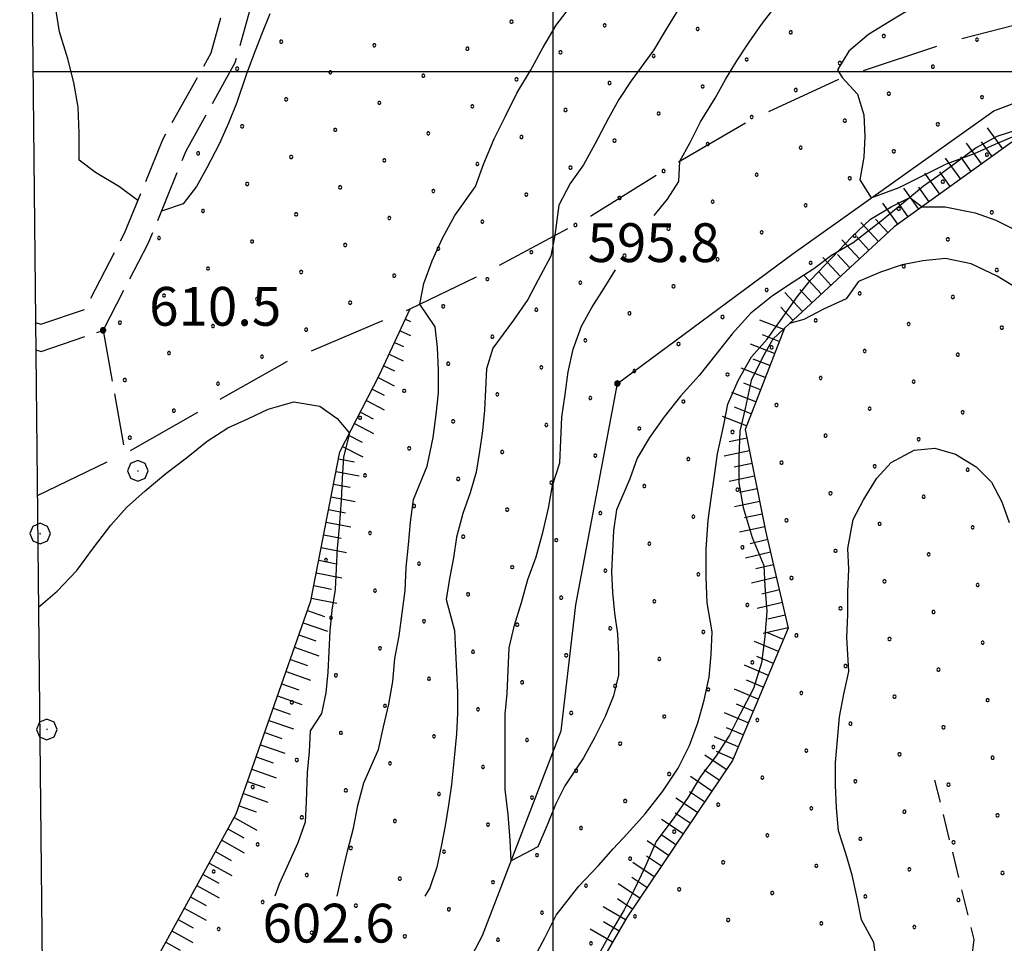
# Model space of a CAD drawing. Extents: x 2597731 to 2602555, y 4455316 to 4458774.
# Drawn here: x 2597897 to 2598087, y 4456331 to 4456510 of the extents above; entities that cross this region are included whole.
import ezdxf

# ---------------------------------------------------------------- set-up
doc = ezdxf.new("R2010")
doc.units = 0
doc.header["$LTSCALE"] = 5
doc.header["$MEASUREMENT"] = 0
for name, pattern in [('102', [2.5, 2, -0.5]), ('103', [4, 3, -1]), ('107', [1.5, 1, -0.5]), ('702', [2.5, 2, -0.5]), ('LSCA1', [1, -0.5, -0.5])]:
    doc.linetypes.add(name, pattern=pattern)
for name, color, linetype in [('10200000', 2, '102'), ('10300000', 4, '103'), ('10700000', 1, '107'), ('30300000', 1, 'Continuous'), ('60100000', 1, 'LSCA1'), ('70200000', 1, '702'), ('70400000', 1, 'Continuous'), ('80100000', 13, 'Continuous'), ('80200000', 1, 'Continuous'), ('80400000', 1, 'Continuous'), ('A0140000', 2, 'Continuous'), ('C7140000', 1, 'Continuous'), ('CORNICE', 1, 'Continuous'), ('ELEMENTI', 7, 'Continuous')]:
    doc.layers.add(name, color=color, linetype=linetype)
doc.styles.get("Standard").update_dxf_attribs({"font": 'romans.shx'})

# ---------------------------------------------------------------- blocks, each defined once
blk = doc.blocks.new('BA1CORT')
at = {"linetype": 'Continuous'}
blk.add_line((0, 0), (0.7, 0), dxfattribs=at)
blk = doc.blocks.new('BA1LUNG')
at = {"linetype": 'Continuous'}
blk.add_line((0, 0), (1, 0), dxfattribs=at)
blk = doc.blocks.new('CERCHIO1')
at = {"linetype": 'Continuous'}
for p, q in [((0.003, 0.398), (-0.28, 0.28)), ((0.286, 0.28), (0.003, 0.398)), ((-0.28, 0.28), (-0.397, -0.002)), ((0, 0), (-0.002, -0.003)), ((0.002, 0.002), (0, 0)), ((0.005, 0.003), (0.002, 0.002)), ((0.009, 0.003), (0.005, 0.003)), ((0.011, 0.001), (0.009, 0.003)), ((0.013, -0.001), (0.011, 0.001)), ((0.403, -0.002), (0.286, 0.28)), ((-0.397, -0.002), (-0.28, -0.285)), ((-0.28, -0.285), (0.003, -0.402)), ((-0.002, -0.003), (-0.002, -0.006)), ((-0.002, -0.006), (0, -0.009)), ((0, -0.009), (0.002, -0.011)), ((0.002, -0.011), (0.005, -0.013)), ((0.003, -0.402), (0.286, -0.285)), ((0.005, -0.013), (0.009, -0.012)), ((0.009, -0.012), (0.011, -0.011)), ((0.011, -0.011), (0.013, -0.008)), ((0.014, -0.005), (0.013, -0.001)), ((0.013, -0.008), (0.014, -0.005)), ((0.286, -0.285), (0.403, -0.002))]:
    blk.add_line(p, q, dxfattribs=at)
blk = doc.blocks.new('CERCHIO5')
at = {"linetype": 'Continuous'}
for p, q in [((-0.196, 0.064), (-0.206, 0.001)), ((-0.206, 0.001), (-0.196, -0.062)), ((-0.003, -0.202), (-0.206, 0.001)), ((-0.206, 0.001), (-0.003, 0.001)), ((-0.196, -0.062), (0.022, 0.2)), ((-0.168, 0.12), (-0.196, 0.064)), ((0.162, -0.118), (-0.196, 0.064)), ((-0.196, 0.064), (0.19, -0.062)), ((-0.183, 0.032), (-0.184, 0.013)), ((-0.184, 0.013), (-0.184, -0.047)), ((-0.18, 0.058), (-0.183, 0.032)), ((-0.167, 0.093), (-0.182, 0.091)), ((-0.182, 0.091), (-0.092, 0.063)), ((-0.152, 0.092), (-0.18, 0.058)), ((-0.158, 0.051), (-0.172, 0.001)), ((-0.172, 0.001), (-0.165, -0.077)), ((-0.168, -0.118), (0.094, 0.177)), ((-0.123, 0.166), (-0.168, 0.12)), ((0.19, -0.062), (-0.168, 0.12)), ((-0.168, 0.12), (0, 0)), ((0, 0), (-0.168, -0.118)), ((-0.152, 0.092), (-0.167, 0.093)), ((-0.166, 0.023), (-0.083, 0.112)), ((-0.122, -0.02), (-0.166, 0.023)), ((-0.072, 0.156), (-0.158, 0.051)), ((-0.138, 0.053), (-0.158, -0.016)), ((-0.142, 0.108), (-0.152, 0.092)), ((-0.126, 0.022), (-0.152, 0.092)), ((-0.127, 0.089), (-0.145, 0)), ((-0.145, 0), (-0.12, -0.069)), ((-0.092, 0.063), (-0.144, 0.144)), ((-0.144, 0.144), (-0.002, 0.069)), ((-0.105, 0.116), (-0.142, 0.108)), ((-0.076, 0.082), (-0.138, 0.053)), ((-0.072, 0.156), (-0.127, 0.089)), ((-0.127, 0.089), (-0.123, 0.112)), ((-0.11, -0.009), (-0.127, 0.089)), ((-0.091, -0.032), (-0.126, 0.022)), ((-0.066, 0.194), (-0.123, 0.166)), ((0.06, 0.194), (-0.123, -0.164)), ((-0.123, -0.164), (-0.066, 0.194)), ((-0.003, -0.202), (-0.123, 0.166)), ((-0.123, 0.166), (0.162, -0.118)), ((-0.123, 0.112), (-0.114, 0.138)), ((-0.084, 0.048), (-0.122, -0.02)), ((-0.114, 0.138), (-0.098, 0.178)), ((-0.072, 0.156), (-0.105, 0.116)), ((-0.098, 0.178), (-0.082, 0.172)), ((-0.022, 0.154), (-0.084, 0.048)), ((-0.083, 0.112), (0.009, 0.101)), ((-0.082, 0.172), (-0.032, 0.175)), ((-0.05, 0.134), (-0.076, 0.082)), ((0.022, 0.2), (-0.072, 0.156)), ((-0.032, 0.175), (-0.072, 0.156)), ((-0.003, 0.152), (-0.072, 0.156)), ((-0.051, 0.061), (-0.07, -0.008)), ((-0.068, -0.179), (0.035, 0.008)), ((-0.003, 0.204), (-0.066, 0.194)), ((-0.066, 0.194), (0.116, -0.164)), ((0.012, 0.149), (-0.051, 0.112)), ((-0.051, 0.112), (-0.051, 0.061)), ((-0.016, 0.097), (-0.051, 0.061)), ((-0.051, 0.061), (-0.016, 0.097)), ((-0.04, 0.124), (-0.05, 0.134)), ((-0.032, 0.175), (-0.04, 0.124)), ((0.01, 0.186), (-0.032, 0.175)), ((0, 0.174), (-0.032, 0.175)), ((-0.032, 0.175), (0.012, 0.149)), ((0.006, 0.054), (-0.026, -0.018)), ((0.061, 0.125), (-0.022, 0.154)), ((-0.016, 0.097), (0.034, 0.11)), ((0.065, 0.085), (-0.016, 0.097)), ((-0.003, 0.001), (-0.003, 0.204)), ((0.06, 0.194), (-0.003, 0.204)), ((-0.003, 0.001), (0.06, 0.194)), ((0.116, 0.166), (-0.003, -0.202)), ((0.058, 0.137), (-0.003, 0.152)), ((-0.003, 0.001), (0.197, 0.001)), ((-0.003, 0.001), (-0.003, -0.202)), ((-0.002, 0.069), (0.042, 0.197)), ((0.042, 0.16), (0, 0.174)), ((0.072, 0.053), (0.002, -0.036)), ((0.067, 0.043), (0.006, 0.054)), ((0.009, 0.101), (0.072, 0.053)), ((0.034, 0.11), (0.01, 0.186)), ((0.026, -0.083), (0.079, 0.072)), ((0.147, 0.135), (0.033, 0.066)), ((0.033, 0.066), (0.19, 0.064)), ((0.034, 0.11), (0.093, 0.094)), ((0.074, -0.087), (0.034, 0.11)), ((0.035, 0.008), (0.147, 0.135)), ((0.094, 0.177), (0.038, -0.196)), ((0.042, 0.197), (0.067, 0.101)), ((0.107, 0.137), (0.042, 0.16)), ((0.051, -0.062), (0.106, 0.031)), ((0.118, 0.117), (0.058, 0.137)), ((0.116, 0.166), (0.06, 0.194)), ((0.06, -0.192), (0.116, 0.166)), ((0.162, 0.12), (0.06, -0.192)), ((0.079, 0.072), (0.061, 0.125)), ((0.119, 0.036), (0.065, 0.085)), ((0.065, -0.017), (0.067, 0.043)), ((0.067, 0.101), (0.08, 0.184)), ((0.08, 0.184), (0.195, -0.034)), ((0.093, 0.094), (0.124, 0.053)), ((0.14, 0.07), (0.097, -0.076)), ((0.106, 0.031), (0.14, 0.105)), ((0.158, 0.109), (0.107, 0.137)), ((0.162, 0.12), (0.116, 0.166)), ((0.116, -0.164), (0.162, 0.12)), ((0.116, -0.06), (0.119, 0.036)), ((0.156, 0.064), (0.118, 0.117)), ((0.124, 0.053), (0.124, 0.053)), ((0.124, 0.053), (0.128, -0.03)), ((0.131, -0.07), (0.156, 0.001)), ((0.14, 0.105), (0.14, 0.07)), ((0.162, 0.044), (0.156, 0.064)), ((0.156, 0.001), (0.162, 0.044)), ((0.174, 0.064), (0.158, 0.109)), ((0.19, 0.064), (0.162, 0.12)), ((0.19, 0.064), (0.173, -0.096)), ((0.182, -0.008), (0.174, 0.064)), ((0.2, 0.001), (0.19, 0.064)), ((0.19, -0.062), (0.2, 0.001)), ((-0.196, -0.062), (-0.168, -0.118)), ((0.173, -0.096), (-0.196, -0.062)), ((-0.184, -0.047), (-0.165, -0.099)), ((-0.168, -0.118), (-0.123, -0.164)), ((-0.165, -0.077), (-0.13, -0.127)), ((-0.165, -0.099), (-0.12, -0.15)), ((-0.158, -0.016), (-0.117, -0.042)), ((-0.15, -0.04), (-0.156, -0.11)), ((-0.156, -0.11), (-0.106, -0.134)), ((-0.122, -0.02), (-0.15, -0.04)), ((-0.13, -0.127), (-0.06, -0.146)), ((-0.125, -0.057), (-0.108, -0.025)), ((-0.101, -0.082), (-0.125, -0.057)), ((-0.123, -0.164), (-0.066, -0.192)), ((-0.108, -0.025), (-0.122, -0.02)), ((-0.12, -0.069), (-0.087, -0.093)), ((-0.12, -0.15), (-0.06, -0.163)), ((-0.117, -0.042), (-0.078, -0.017)), ((-0.101, -0.082), (-0.11, -0.009)), ((-0.106, -0.134), (-0.093, -0.156)), ((-0.003, -0.094), (-0.101, -0.082)), ((-0.083, -0.14), (-0.101, -0.082)), ((-0.064, -0.045), (-0.097, -0.097)), ((-0.097, -0.097), (0.026, -0.134)), ((-0.093, -0.156), (-0.091, -0.18)), ((-0.054, -0.075), (-0.091, -0.032)), ((-0.091, -0.18), (-0.054, -0.075)), ((-0.087, -0.093), (-0.028, -0.126)), ((-0.034, -0.151), (-0.083, -0.14)), ((-0.07, -0.008), (-0.042, -0.049)), ((0.038, -0.196), (-0.068, -0.179)), ((-0.066, -0.192), (-0.003, -0.202)), ((0.097, -0.076), (-0.064, -0.045)), ((-0.06, -0.146), (0.011, -0.159)), ((-0.06, -0.163), (-0.032, -0.185)), ((0.002, -0.036), (-0.054, -0.075)), ((0.051, -0.062), (-0.054, -0.075)), ((-0.054, -0.075), (0.051, -0.062)), ((-0.054, -0.075), (-0.049, -0.182)), ((-0.049, -0.182), (0.026, -0.083)), ((-0.042, -0.049), (0.014, -0.064)), ((0.048, -0.128), (-0.034, -0.151)), ((-0.032, -0.185), (0.04, -0.182)), ((-0.028, -0.126), (0.048, -0.128)), ((-0.026, -0.018), (0.022, -0.048)), ((0.136, -0.106), (-0.003, -0.094)), ((-0.003, -0.202), (0.06, -0.192)), ((0.011, -0.159), (0.044, -0.153)), ((0.014, -0.064), (0.048, -0.061)), ((0.022, -0.048), (0.075, -0.075)), ((0.026, -0.134), (0.074, -0.087)), ((0.128, -0.03), (0.035, -0.054)), ((0.035, -0.054), (0.048, -0.128)), ((0.04, -0.182), (0.062, -0.176)), ((0.044, -0.153), (0.098, -0.127)), ((0.048, -0.061), (0.065, -0.017)), ((0.048, -0.128), (0.107, -0.112)), ((0.128, -0.03), (0.051, -0.062)), ((0.06, -0.192), (0.116, -0.164)), ((0.062, -0.176), (0.095, -0.16)), ((0.075, -0.075), (0.152, -0.078)), ((0.095, -0.16), (0.119, -0.147)), ((0.098, -0.127), (0.131, -0.07)), ((0.107, -0.112), (0.116, -0.06)), ((0.116, -0.164), (0.162, -0.118)), ((0.119, -0.147), (0.136, -0.106)), ((0.195, -0.034), (0.128, -0.03)), ((0.152, -0.078), (0.175, -0.074)), ((0.162, -0.118), (0.19, -0.062)), ((0.175, -0.074), (0.182, -0.008))]:
    blk.add_line(p, q, dxfattribs=at)
blk = doc.blocks.new('PALLINO1')
at = {"linetype": 'Continuous'}
for p, q in [((-0.121, 0.088), (-0.15, 0)), ((-0.15, 0), (-0.121, -0.088)), ((-0.046, 0.143), (-0.121, 0.088)), ((0.046, 0.143), (-0.046, 0.143)), ((0.121, 0.088), (0.046, 0.143)), ((0.15, 0), (0.121, 0.088)), ((0.121, -0.088), (0.15, 0)), ((-0.121, -0.088), (-0.046, -0.143)), ((-0.046, -0.143), (0.046, -0.143)), ((0.046, -0.143), (0.121, -0.088))]:
    blk.add_line(p, q, dxfattribs=at)
blk = doc.blocks.new('CAMP_BB80D7DD')
at = {"layer": 'C7140000', "linetype": 'Continuous', "xscale": 2, "yscale": 2, "zscale": 2}
for p in [(2597991.92, 4456509.608), (2598009.935, 4456508.919), (2598027.949, 4456508.23), (2598045.964, 4456507.541), (2598063.979, 4456506.853), (2598081.993, 4456506.164), (2597947.365, 4456505.761), (2597965.379, 4456505.072), (2597983.394, 4456504.383), (2598001.408, 4456503.694), (2598019.423, 4456503.005), (2598037.438, 4456502.316), (2597938.838, 4456500.536), (2598055.452, 4456501.628), (2598073.467, 4456500.939), (2597956.853, 4456499.847), (2597974.867, 4456499.158), (2597992.882, 4456498.469), (2598010.897, 4456497.78), (2598028.911, 4456497.091), (2598046.926, 4456496.403), (2597948.326, 4456494.622), (2598064.94, 4456495.714), (2598082.955, 4456495.025), (2597966.341, 4456493.933), (2597984.356, 4456493.244), (2598002.37, 4456492.555), (2598020.385, 4456491.866), (2598038.399, 4456491.178), (2597939.8, 4456489.397), (2597957.815, 4456488.708), (2598056.414, 4456490.489), (2598074.428, 4456489.8), (2597975.829, 4456488.019), (2597993.844, 4456487.33), (2598011.858, 4456486.641), (2598029.873, 4456485.953), (2598047.887, 4456485.264), (2597931.274, 4456484.172), (2597949.288, 4456483.483), (2598065.902, 4456484.575), (2598083.917, 4456483.886), (2597967.303, 4456482.794), (2597985.317, 4456482.105), (2598003.332, 4456481.417), (2598021.346, 4456480.728), (2598039.361, 4456480.039), (2598057.376, 4456479.35), (2597940.762, 4456478.258), (2597958.776, 4456477.569), (2598075.39, 4456478.661), (2597976.791, 4456476.88), (2597994.806, 4456476.192), (2598012.82, 4456475.503), (2598030.835, 4456474.814), (2598048.849, 4456474.125), (2598066.864, 4456473.436), (2597932.235, 4456473.033), (2597950.25, 4456472.344), (2597968.265, 4456471.655), (2598084.878, 4456472.747), (2597986.279, 4456470.967), (2598004.294, 4456470.278), (2598022.308, 4456469.589), (2597923.709, 4456467.808), (2598040.323, 4456468.9), (2598058.337, 4456468.211), (2597941.724, 4456467.119), (2597959.738, 4456466.43), (2598076.352, 4456467.522), (2597977.753, 4456465.742), (2597995.767, 4456465.053), (2598013.782, 4456464.364), (2598031.796, 4456463.675), (2598049.811, 4456462.986), (2598067.826, 4456462.297), (2597933.197, 4456461.894), (2597951.212, 4456461.205), (2597969.226, 4456460.517), (2598085.84, 4456461.608), (2597987.241, 4456459.828), (2598005.255, 4456459.139), (2598023.27, 4456458.45), (2597924.671, 4456456.669), (2598041.285, 4456457.761), (2598059.299, 4456457.072), (2598077.314, 4456456.383), (2597942.685, 4456455.98), (2597960.7, 4456455.292), (2597978.714, 4456454.603), (2597996.729, 4456453.914), (2598014.744, 4456453.225), (2598032.758, 4456452.536), (2597916.144, 4456451.444), (2597934.159, 4456450.756), (2598050.773, 4456451.847), (2598068.787, 4456451.158), (2597952.173, 4456450.067), (2597988.203, 4456448.689), (2598086.802, 4456450.469), (2598006.217, 4456448), (2598024.232, 4456447.311), (2597925.633, 4456445.531), (2597943.647, 4456444.842), (2598042.246, 4456446.622), (2598060.261, 4456445.933), (2598078.276, 4456445.244), (2597979.676, 4456443.464), (2597997.691, 4456442.775), (2598015.705, 4456442.086), (2598033.72, 4456441.397), (2597917.106, 4456440.306), (2597935.121, 4456439.617), (2598051.735, 4456440.708), (2598069.749, 4456440.019), (2597971.15, 4456438.239), (2597989.164, 4456437.55), (2598007.179, 4456436.861), (2598025.194, 4456436.172), (2598043.208, 4456435.483), (2597926.594, 4456434.392), (2598061.223, 4456434.794), (2598079.237, 4456434.105), (2597962.623, 4456433.014), (2597980.638, 4456432.325), (2597998.653, 4456431.636), (2598016.667, 4456430.947), (2598034.682, 4456430.258), (2598052.696, 4456429.569), (2597918.068, 4456429.167), (2598070.711, 4456428.88), (2597972.112, 4456427.1), (2597990.126, 4456426.411), (2598008.141, 4456425.722), (2598026.155, 4456425.033), (2598044.17, 4456424.344), (2598062.185, 4456423.655), (2598080.199, 4456422.966), (2597963.585, 4456421.875), (2597981.6, 4456421.186), (2597999.614, 4456420.497), (2598017.629, 4456419.808), (2598035.644, 4456419.119), (2598053.658, 4456418.43), (2598071.673, 4456417.741), (2597973.073, 4456415.961), (2597991.088, 4456415.272), (2598009.103, 4456414.583), (2598027.117, 4456413.894), (2598045.132, 4456413.205), (2598063.146, 4456412.516), (2597964.547, 4456410.736), (2598081.161, 4456411.827), (2597982.562, 4456410.047), (2598000.576, 4456409.358), (2598018.591, 4456408.669), (2598036.605, 4456407.98), (2598054.62, 4456407.291), (2597956.021, 4456405.511), (2597974.035, 4456404.822), (2598072.635, 4456406.602), (2597992.05, 4456404.133), (2598010.064, 4456403.444), (2598028.079, 4456402.755), (2598046.094, 4456402.066), (2598064.108, 4456401.377), (2597965.509, 4456399.597), (2598082.123, 4456400.689), (2597983.523, 4456398.908), (2598001.538, 4456398.219), (2598019.553, 4456397.53), (2598037.567, 4456396.841), (2598055.582, 4456396.152), (2598073.596, 4456395.464), (2597956.982, 4456394.372), (2597974.997, 4456393.683), (2597993.012, 4456392.994), (2598011.026, 4456392.305), (2598029.041, 4456391.616), (2598047.055, 4456390.927), (2598065.07, 4456390.239), (2598083.085, 4456389.55), (2597966.471, 4456388.458), (2597984.485, 4456387.769), (2598002.5, 4456387.08), (2598020.514, 4456386.391), (2598038.529, 4456385.703), (2598056.544, 4456385.014), (2598074.558, 4456384.325), (2597957.944, 4456383.233), (2597975.959, 4456382.544), (2597993.973, 4456381.855), (2598011.988, 4456381.166), (2598030.003, 4456380.478), (2598048.017, 4456379.789), (2598066.032, 4456379.1), (2598084.046, 4456378.411), (2597949.418, 4456378.008), (2597967.432, 4456377.319), (2597985.447, 4456376.63), (2598003.462, 4456375.941), (2598021.476, 4456375.253), (2598039.491, 4456374.564), (2598057.505, 4456373.875), (2598075.52, 4456373.186), (2597958.906, 4456372.094), (2597976.921, 4456371.405), (2597994.935, 4456370.716), (2598012.95, 4456370.028), (2598030.964, 4456369.339), (2598048.979, 4456368.65), (2597950.38, 4456366.869), (2598066.994, 4456367.961), (2598085.008, 4456367.272), (2597968.394, 4456366.18), (2597986.409, 4456365.491), (2598004.423, 4456364.803), (2598022.438, 4456364.114), (2598040.453, 4456363.425), (2597941.853, 4456361.644), (2598058.467, 4456362.736), (2598076.482, 4456362.047), (2597959.868, 4456360.955), (2597977.882, 4456360.267), (2597995.897, 4456359.578), (2598013.912, 4456358.889), (2598031.926, 4456358.2), (2598049.941, 4456357.511), (2597951.341, 4456355.73), (2598067.955, 4456356.822), (2598085.97, 4456356.133), (2597969.356, 4456355.042), (2597987.371, 4456354.353), (2598005.385, 4456353.664), (2598023.4, 4456352.975), (2598041.414, 4456352.286), (2598059.429, 4456351.597), (2597942.815, 4456350.505), (2597960.83, 4456349.817), (2598077.443, 4456350.908), (2597978.844, 4456349.128), (2597996.859, 4456348.439), (2598014.873, 4456347.75), (2598032.888, 4456347.061), (2598050.903, 4456346.372), (2597934.289, 4456345.28), (2597952.303, 4456344.592), (2597970.318, 4456343.903), (2598068.917, 4456345.683), (2598086.932, 4456344.994), (2597988.332, 4456343.214), (2598006.347, 4456342.525), (2598024.362, 4456341.836), (2598042.376, 4456341.147), (2598060.391, 4456340.458), (2597943.777, 4456339.367), (2597961.791, 4456338.678), (2598078.405, 4456339.769), (2597979.806, 4456337.989), (2597997.821, 4456337.3), (2598015.835, 4456336.611), (2598033.85, 4456335.922), (2598051.864, 4456335.233), (2598069.879, 4456334.544), (2597935.25, 4456334.142), (2597953.265, 4456333.453), (2597971.28, 4456332.764), (2597989.294, 4456332.075), (2598007.309, 4456331.386)]:
    blk.add_blockref('PALLINO1', p, dxfattribs=at)

msp = doc.modelspace()

# ---------------------------------------------------------------- linework, layer by layer
at = {"layer": '10200000', "linetype": '102', "flags": 128}
for points in [[(2597899.88, 4456446.17), (2597900.92, 4456445.83), (2597912.89, 4456449.93), (2597921.58, 4456466.6), (2597928.94, 4456484.64), (2597938.47, 4456501.72), (2597942.94, 4456517.74), (2597944.91, 4456540.46), (2597945.25, 4456561.03), (2597943.2, 4456578.71), (2597944.82, 4456598.52), (2597942.23, 4456610.49), (2597933.34, 4456621.7), (2597930.6, 4456626.28), (2597931.53, 4456629.99), (2597936.61, 4456632.85), (2597959.15, 4456639.92), (2597974.89, 4456643.53), (2597987.27, 4456644.63), (2598004.44, 4456647.11), (2598012.87, 4456653.3), (2598021.65, 4456660.97), (2598035.53, 4456667.43), (2598050.29, 4456671.27), (2598058.59, 4456675.5), (2598069.59, 4456684.05), (2598089.87, 4456697.5), (2598100.2, 4456710.96), (2598110.83, 4456731.71), (2598120.39, 4456747.33), (2598121, 4456755.56), (2598111.38, 4456766.25), (2598084.42, 4456789.06), (2598062.42, 4456802.83), (2598042.2, 4456813.04)], [(2597899.82, 4456451.43), (2597900.87, 4456451.1), (2597909.38, 4456454.02), (2597917.04, 4456468.7), (2597924.43, 4456486.81), (2597933.81, 4456503.63), (2597938, 4456518.64), (2597939.91, 4456540.72), (2597940.25, 4456560.79), (2597938.17, 4456578.63), (2597939.78, 4456598.18), (2597937.59, 4456608.29), (2597929.22, 4456618.86), (2597925.25, 4456625.49), (2597927.21, 4456633.29), (2597934.61, 4456637.46), (2597957.84, 4456644.75), (2597974.11, 4456648.48), (2597986.69, 4456649.6), (2598002.49, 4456651.88), (2598009.74, 4456657.21), (2598018.9, 4456665.2), (2598033.83, 4456672.16), (2598048.51, 4456675.97), (2598055.9, 4456679.73), (2598066.67, 4456688.12), (2598086.42, 4456701.2), (2598095.95, 4456713.64), (2598106.47, 4456734.16), (2598115.5, 4456748.91), (2598115.86, 4456753.8), (2598107.9, 4456762.65), (2598081.46, 4456785.01), (2598059.96, 4456798.47), (2598039.56, 4456808.77)]]:
    msp.add_lwpolyline(points, dxfattribs=at)
at = {"layer": '10300000', "linetype": '103', "flags": 128}
msp.add_lwpolyline([(2597900.17, 4456418), (2597917.12, 4456426.13), (2597948.65, 4456444.03), (2597972.34, 4456454.08), (2597987.87, 4456461.59), (2598007.4, 4456472.14), (2598021, 4456480.6), (2598037.65, 4456490.35), (2598055.9, 4456498.82), (2598077.66, 4456506), (2598099.27, 4456511.58), (2598112.55, 4456515.25), (2598123.11, 4456517.16), (2598132.87, 4456518.75), (2598146.32, 4456522.26), (2598162.64, 4456528.01), (2598176.25, 4456532), (2598194.17, 4456535.98), (2598215.29, 4456541.4), (2598234.02, 4456547.79), (2598254.19, 4456556.25), (2598276.43, 4456561.99), (2598298.68, 4456570.13), (2598319, 4456576.52), (2598337.88, 4456579.38), (2598356.76, 4456578.56), (2598399.48, 4456575.01), (2598442.52, 4456571.13), (2598467.32, 4456568.55), (2598499.64, 4456568.37), (2598520.75, 4456566.27), (2598547.79, 4456565.29), (2598578.67, 4456562.7), (2598610.67, 4456560.43), (2598631.79, 4456555.93), (2598667.94, 4456552.54), (2598701.86, 4456552.68), (2598739.94, 4456551.84), (2598776.58, 4456551.01), (2598814.82, 4456548.42), (2598832.9, 4456551.13), (2598850.82, 4456553.67), (2598870.34, 4456549.33), (2598886.33, 4456543.88), (2598907.62, 4456545.46), (2598929.38, 4456547.37), (2598958.38, 4456550.93)], dxfattribs=at)
at = {"layer": '10700000', "linetype": '107', "flags": 128}
msp.add_lwpolyline([(2598039.6, 4456101.51), (2598048.48, 4456137.38), (2598056.1, 4456168.97), (2598063.74, 4456212.97), (2598071.37, 4456249.76), (2598077.8, 4456288.56), (2598081.82, 4456312.55), (2598080.23, 4456321.36), (2598081.44, 4456332.15), (2598073.86, 4456362.96)], dxfattribs=at)
at = {"layer": '30300000', "linetype": 'Continuous', "flags": 128}
msp.add_lwpolyline([(2597902.4, 4456202.58), (2597916.64, 4456233.33), (2597940.66, 4456261.71), (2597966.69, 4456295.69), (2597986.32, 4456332.87), (2598001.55, 4456372.46), (2598004.37, 4456396.86), (2598012.41, 4456439.65), (2598046.43, 4456464.82), (2598085.25, 4456492.39), (2598128.47, 4456508.75), (2598128.94, 4456510.01)], dxfattribs=at)
at = {"layer": '60100000', "linetype": 'LSCA1', "flags": 128}
for points in [[(2598128.17, 4456249.47), (2598130.59, 4456276.27), (2598139.42, 4456316.67), (2598124.24, 4456337.48), (2598103.85, 4456352.29), (2598099.87, 4456371.9), (2598110.71, 4456414.69), (2598109.13, 4456447.89), (2598109.56, 4456471.89), (2598103.57, 4456485.5), (2598088.77, 4456486.31), (2598065.95, 4456469.93), (2598044.74, 4456450.34), (2598037.12, 4456430.75), (2598041.1, 4456411.15), (2598045.49, 4456392.34), (2598034.67, 4456366.75), (2598014.24, 4456336.37), (2597990.61, 4456295.59), (2597965.78, 4456266.01), (2597938.55, 4456231.63), (2597920.52, 4456189.65), (2597902.82, 4456161.92)], [(2597901.32, 4456306.33), (2597920.63, 4456323.65), (2597938.66, 4456356.43), (2597953.09, 4456397.62), (2597958.72, 4456426.42), (2597966.33, 4456441.21), (2597972.34, 4456454.08)]]:
    msp.add_lwpolyline(points, dxfattribs=at)
at = {"layer": '70200000', "linetype": '702', "flags": 128}
msp.add_lwpolyline([(2597912.89, 4456449.93), (2597917.12, 4456426.13)], dxfattribs=at)
at = {"layer": '80100000', "linetype": 'Continuous', "flags": 128}
for points in [[(2598019.56, 4456472.14), (2598022.08, 4456475.32), (2598024.28, 4456478.72), (2598024.51, 4456482.66), (2598026.51, 4456486.26), (2598028.51, 4456490.26), (2598031.31, 4456494.86), (2598033.31, 4456498.46), (2598035.51, 4456502.06), (2598037.91, 4456505.66), (2598040.31, 4456509.06), (2598042.91, 4456512.46)], [(2598090.24, 4456488.83), (2598085.84, 4456487.43), (2598081.84, 4456485.23), (2598078.64, 4456482.83), (2598075.04, 4456480.23), (2598071.64, 4456477.83), (2598067.84, 4456474.63), (2598063.44, 4456471.03), (2598058.04, 4456466.83), (2598053.84, 4456464.43), (2598050.44, 4456461.83), (2598046.44, 4456459.23), (2598042.44, 4456456.63), (2598038.24, 4456453.23), (2598034.64, 4456449.23), (2598031.44, 4456445.23), (2598028.24, 4456441.23), (2598024.64, 4456437.23), (2598021.44, 4456433.23), (2598018.64, 4456429.23), (2598016.24, 4456425.23), (2598014.84, 4456421.23), (2598012.24, 4456415.23), (2598011.64, 4456411.23), (2598011.44, 4456407.23), (2598011.24, 4456403.23), (2598011.44, 4456399.23), (2598011.84, 4456395.23), (2598012.44, 4456391.23), (2598012.64, 4456387.23), (2598012.64, 4456383.23), (2598011.64, 4456379.23), (2598010.04, 4456375.23), (2598008.04, 4456371.23), (2598005.84, 4456367.23), (2598002.24, 4456361.83), (2598000.44, 4456358.23), (2597998.84, 4456354.23), (2597997.04, 4456350.03), (2597991.88, 4456347.32), (2597991.68, 4456351.32), (2597991.28, 4456356.32), (2597990.68, 4456361.12), (2597990.68, 4456366.92), (2597990.68, 4456371.32), (2597990.68, 4456375.72), (2597991.08, 4456379.72), (2597991.28, 4456384.12), (2597991.48, 4456388.52), (2597992.48, 4456392.92), (2597993.88, 4456397.32), (2597995.08, 4456401.72), (2597996.68, 4456406.12), (2597998.08, 4456411.12), (2597999.08, 4456415.52), (2597999.88, 4456419.92), (2598001.28, 4456424.32), (2598001.48, 4456428.72), (2598001.68, 4456433.12), (2598002.28, 4456437.52), (2598002.88, 4456441.92), (2598003.88, 4456446.32), (2598005.48, 4456450.72), (2598007.48, 4456454.32), (2598009.88, 4456458.12), (2598012.04, 4456461.64)]]:
    msp.add_lwpolyline(points, dxfattribs=at)
at = {"layer": '80200000', "linetype": 'Continuous', "flags": 128}
for points in [[(2597919.64, 4456475.07), (2597916.04, 4456477.67), (2597911.44, 4456480.47), (2597908.24, 4456482.87), (2597908.24, 4456488.07), (2597908.04, 4456493.07), (2597907.24, 4456497.87), (2597906.04, 4456502.47), (2597904.44, 4456507.67), (2597903.64, 4456512.87), (2597903.44, 4456517.27), (2597903.44, 4456521.67), (2597903.44, 4456526.07), (2597902.84, 4456531.47), (2597901.24, 4456536.27), (2597899.04, 4456541.67), (2597898.88, 4456541.99)], [(2598087.42, 4456527.72), (2598084.22, 4456522.92), (2598078.02, 4456517.12), (2598074.02, 4456514.92), (2598069.82, 4456512.52), (2598065.82, 4456510.12), (2598061.02, 4456507.12), (2598057.22, 4456503.92), (2598055.02, 4456500.32), (2598055.9, 4456498.82), (2598058.9, 4456495.62), (2598060.1, 4456491.62), (2598060.3, 4456487.42), (2598060.1, 4456483.42), (2598059.3, 4456479.01), (2598061.52, 4456475.54), (2598066.92, 4456477.54), (2598070.92, 4456479.54), (2598076.12, 4456482.14), (2598081.52, 4456484.14), (2598085.52, 4456485.94), (2598089.32, 4456487.54)], [(2597958.19, 4456340.54), (2597959.17, 4456344.84), (2597960.17, 4456349.24), (2597961.37, 4456353.64), (2597962.17, 4456358.04), (2597963.37, 4456362.44), (2597966.17, 4456368.84), (2597967.17, 4456373.24), (2597968.17, 4456377.64), (2597968.97, 4456382.04), (2597969.37, 4456386.44), (2597970.17, 4456390.84), (2597970.77, 4456395.24), (2597971.37, 4456399.64), (2597971.57, 4456404.04), (2597971.97, 4456408.44), (2597972.37, 4456412.84), (2597972.97, 4456417.24), (2597975.57, 4456423.64), (2597976.77, 4456429.24), (2597977.37, 4456433.64), (2597977.77, 4456437.84), (2597977.77, 4456442.24), (2597977.57, 4456446.64), (2597977.17, 4456450.64), (2597974.17, 4456454.97), (2597974.97, 4456458.97), (2597976.57, 4456463.37), (2597978.57, 4456467.77), (2597980.97, 4456472.17), (2597984.97, 4456477.77), (2597986.57, 4456482.17), (2597988.57, 4456486.97), (2597990.77, 4456491.37), (2597992.97, 4456495.77), (2597995.57, 4456500.17), (2597997.97, 4456504.57), (2598000.57, 4456508.97), (2598003.97, 4456513.37)], [(2598024.27, 4456512.16), (2598021.87, 4456508.16), (2598019.47, 4456504.16), (2598015.07, 4456498.16), (2598012.67, 4456494.56), (2598010.67, 4456490.96), (2598008.07, 4456485.96), (2598005.87, 4456481.96), (2598003.27, 4456478.36), (2598001.07, 4456474.16), (2598000.3, 4456468.31), (2597999.5, 4456464.31), (2597997.1, 4456459.71), (2597995.1, 4456455.91), (2597992.3, 4456451.91), (2597988.3, 4456446.51), (2597987.1, 4456442.51), (2597986.9, 4456438.51), (2597986.7, 4456434.51), (2597986.3, 4456430.51), (2597985.7, 4456426.51), (2597985.1, 4456422.51), (2597983.9, 4456418.51), (2597982.5, 4456414.51), (2597981.3, 4456409.91), (2597980.7, 4456405.91), (2597979.9, 4456401.91), (2597979.3, 4456397.91), (2597980.9, 4456391.91), (2597981.1, 4456387.91), (2597981.3, 4456383.91), (2597981.5, 4456379.91), (2597981.5, 4456375.91), (2597981.3, 4456371.91), (2597980.9, 4456367.91), (2597980.3, 4456362.11), (2597979.7, 4456358.11), (2597979.1, 4456354.11), (2597978.3, 4456350.11), (2597977.5, 4456346.11), (2597976.1, 4456342.11), (2597975.16, 4456340.54)], [(2597945.17, 4456511.17), (2597943.57, 4456507.17), (2597941.97, 4456503.17), (2597940.57, 4456499.37), (2597938.77, 4456493.97), (2597937.17, 4456489.97), (2597935.37, 4456485.97), (2597932.97, 4456481.37), (2597930.97, 4456477.77), (2597928.37, 4456474.37), (2597924.17, 4456472.95)], [(2597995.98, 4456328.03), (2597998.38, 4456332.43), (2598000.58, 4456336.83), (2598004.98, 4456342.43), (2598008.78, 4456346.43), (2598011.58, 4456349.63), (2598014.38, 4456352.63), (2598017.78, 4456356.43), (2598021.18, 4456360.83), (2598024.18, 4456365.23), (2598026.38, 4456369.63), (2598027.98, 4456374.03), (2598029.18, 4456378.43), (2598030.18, 4456382.83), (2598030.58, 4456387.23), (2598030.78, 4456391.63), (2598029.78, 4456397.23), (2598029.58, 4456402.23), (2598029.58, 4456407.63), (2598029.98, 4456413.23), (2598030.58, 4456417.43), (2598031.18, 4456421.83), (2598031.78, 4456426.03), (2598032.98, 4456431.63), (2598033.78, 4456435.63), (2598035.78, 4456440.23), (2598038.38, 4456444.83), (2598041.38, 4456448.23), (2598043.98, 4456451.83), (2598047.18, 4456456.43), (2598049.78, 4456459.63), (2598053.98, 4456464.03), (2598057.78, 4456468.03), (2598061.38, 4456471.43), (2598065.38, 4456473.83), (2598068.98, 4456475.63), (2598071.42, 4456473.85), (2598075.82, 4456473.85), (2598081.62, 4456472.65), (2598085.62, 4456471.25), (2598089.62, 4456469.25)], [(2598090.9, 4456457.4), (2598085.9, 4456460.4), (2598080.9, 4456462.8), (2598075.9, 4456463.8), (2598071.5, 4456463.4), (2598067.5, 4456462.6), (2598063.31, 4456461.2), (2598059.1, 4456459.4), (2598056.71, 4456456), (2598052.31, 4456454), (2598048.5, 4456452), (2598045.72, 4456451.25), (2598042.52, 4456448.25), (2598040.52, 4456444.65), (2598038.32, 4456440.25), (2598037.12, 4456434.85), (2598036.12, 4456430.45), (2598035.92, 4456425.25), (2598035.92, 4456420.45), (2598036.72, 4456415.65), (2598038.52, 4456409.85), (2598040.72, 4456404.45), (2598040.92, 4456400.45), (2598041.32, 4456395.65), (2598040.92, 4456390.65), (2598040.32, 4456385.65), (2598038.72, 4456380.65), (2598036.12, 4456375.65), (2598034.12, 4456371.65), (2598031.52, 4456367.65), (2598028.52, 4456363.65), (2598026.12, 4456359.65), (2598023.32, 4456355.65), (2598019.92, 4456351.05), (2598017.72, 4456346.05), (2598015.52, 4456341.45), (2598013.72, 4456337.85), (2598011.32, 4456333.85), (2598008.72, 4456329.05)], [(2597900.39, 4456396.41), (2597904.01, 4456399.48), (2597907.81, 4456403.48), (2597911.01, 4456407.88), (2597914.41, 4456412.28), (2597917.41, 4456415.68), (2597921.01, 4456418.88), (2597925.01, 4456422.28), (2597929.01, 4456425.28), (2597933.01, 4456428.48), (2597937.01, 4456431.08), (2597941.01, 4456432.88), (2597944.81, 4456434.68), (2597949.81, 4456436.08), (2597954.81, 4456435.28), (2597958.21, 4456432.88), (2597960.58, 4456430.04), (2597959.38, 4456425.45), (2597959.18, 4456421.25), (2597958.98, 4456417.04), (2597958.58, 4456411.84), (2597958.18, 4456407.84), (2597957.98, 4456403.84), (2597957.78, 4456399.84), (2597957.18, 4456395.84), (2597956.78, 4456391.84), (2597956.58, 4456387.84), (2597956.38, 4456383.84), (2597955.98, 4456379.84), (2597955.18, 4456375.84), (2597952.98, 4456372.45), (2597952.78, 4456368.45), (2597952.38, 4456364.45), (2597952.18, 4456358.84), (2597951.98, 4456354.84), (2597950.58, 4456350.84), (2597948.78, 4456346.84), (2597946.98, 4456342.84), (2597946.13, 4456340.54)], [(2598062.62, 4456327.16), (2598062.02, 4456331.56), (2598059.62, 4456335.96), (2598058.82, 4456340.16), (2598057.82, 4456344.56), (2598056.62, 4456348.76), (2598055.22, 4456353.16), (2598054.82, 4456357.56), (2598054.62, 4456361.96), (2598054.62, 4456366.36), (2598055.02, 4456370.76), (2598055.42, 4456375.16), (2598056.22, 4456379.56), (2598057.22, 4456383.96), (2598056.82, 4456390.56), (2598057.02, 4456394.96), (2598057.02, 4456399.36), (2598057.22, 4456403.76), (2598057.02, 4456407.76), (2598058.02, 4456413.36), (2598060.02, 4456417.16), (2598062.62, 4456421.36), (2598065.42, 4456424.36), (2598069.82, 4456426.76), (2598073.82, 4456427.16), (2598077.82, 4456425.96), (2598081.82, 4456423.56), (2598084.82, 4456420.56), (2598086.82, 4456416.76), (2598088.22, 4456412.76)]]:
    msp.add_lwpolyline(points, dxfattribs=at)
at = {"layer": 'CORNICE', "linetype": 'Continuous', "flags": 128}
for points in [[(2597906.58, 4455798.74), (2601450.47, 4455836.27), (2601420.44, 4458611.32), (2597877.85, 4458573.78), (2597906.58, 4455798.74)], [(2598000, 4455799.73), (2598000, 4458575.07)], [(2597899.32, 4456500), (2601443.29, 4456500)]]:
    msp.add_lwpolyline(points, dxfattribs=at)
at = {"layer": 'ELEMENTI', "linetype": 'Continuous', "flags": 128}
msp.add_lwpolyline([(2597906.58, 4455798.74), (2601450.47, 4455836.27), (2601420.44, 4458611.32), (2597877.85, 4458573.78)], close=True, dxfattribs=at)

# ---------------------------------------------------------------- block references
at = {"layer": '60100000', "linetype": 'Continuous'}
for name, p, xscale, yscale, zscale, rotation in [('BA1LUNG', (2598086.97, 4456485.02), 5.000000000129639, 5.000000000129639, 5.000000000129639, 125.6792551376557), ('BA1LUNG', (2598082.91, 4456482.1), 5.000000000129639, 5.000000000129639, 5.000000000129639, 125.6792551376557), ('BA1CORT', (2598084.94, 4456483.56), 5.000000000129639, 5.000000000129639, 5.000000000129639, 125.6792551376557), ('BA1LUNG', (2598078.85, 4456479.19), 5.000000000129639, 5.000000000129639, 5.000000000129639, 125.6792551376557), ('BA1CORT', (2598080.88, 4456480.65), 5.000000000129639, 5.000000000129639, 5.000000000129639, 125.6792551376557), ('BA1LUNG', (2598074.79, 4456476.27), 5.000000000129639, 5.000000000129639, 5.000000000129639, 125.6792551376557), ('BA1CORT', (2598076.82, 4456477.73), 5.000000000129639, 5.000000000129639, 5.000000000129639, 125.6792551376557), ('BA1CORT', (2598072.76, 4456474.81), 5.000000000129639, 5.000000000129639, 5.000000000129639, 125.6792551376557), ('BA1LUNG', (2598070.73, 4456473.36), 5.000000000129639, 5.000000000129639, 5.000000000129639, 125.6792551376557), ('BA1LUNG', (2598066.67, 4456470.44), 5.000000000129639, 5.000000000129639, 5.000000000129639, 125.6792551376557), ('BA1CORT', (2598068.7, 4456471.9), 5.000000000129639, 5.000000000129639, 5.000000000129639, 125.6792551376557), ('BA1LUNG', (2598062.93, 4456467.13), 4.99999999879077, 4.99999999879077, 4.99999999879077, 132.7064735279606), ('BA1CORT', (2598064.76, 4456468.83), 4.99999999879077, 4.99999999879077, 4.99999999879077, 132.7064735279606), ('BA1CORT', (2598061.09, 4456465.44), 4.99999999879077, 4.99999999879077, 4.99999999879077, 132.7064735279606), ('BA1LUNG', (2598059.25, 4456463.74), 4.99999999879077, 4.99999999879077, 4.99999999879077, 132.7064735279606), ('BA1CORT', (2598057.41, 4456462.05), 4.99999999879077, 4.99999999879077, 4.99999999879077, 132.7064735279606), ('BA1LUNG', (2598055.58, 4456460.35), 4.99999999879077, 4.99999999879077, 4.99999999879077, 132.7064735279606), ('BA1LUNG', (2598051.9, 4456456.96), 4.99999999879077, 4.99999999879077, 4.99999999879077, 132.7064735279606), ('BA1CORT', (2598053.74, 4456458.65), 4.99999999879077, 4.99999999879077, 4.99999999879077, 132.7064735279606), ('BA1LUNG', (2598048.23, 4456453.57), 4.99999999879077, 4.99999999879077, 4.99999999879077, 132.7064735279606), ('BA1CORT', (2598050.07, 4456455.26), 4.99999999879077, 4.99999999879077, 4.99999999879077, 132.7064735279606), ('BA1CORT', (2598046.39, 4456451.87), 4.99999999879077, 4.99999999879077, 4.99999999879077, 132.7064735279606), ('BA1CORT', (2597971.42, 4456452.11), 1.471534816272199, 1.471534816272199, 1.471534816272199, 334.9733624112261), ('BA1LUNG', (2598044.65, 4456450.11), 5.000000000301172, 5.000000000301172, 5.000000000301172, 158.7568326833091), ('BA1LUNG', (2597970.36, 4456449.84), 2.209036656275777, 2.209036656275777, 2.209036656275777, 334.9733624151127), ('BA1CORT', (2598043.74, 4456447.78), 5.000000000301172, 5.000000000301172, 5.000000000301172, 158.7568326833091), ('BA1CORT', (2597969.3, 4456447.58), 2.67280669975412, 2.67280669975412, 2.67280669975412, 334.9733624315333), ('BA1LUNG', (2598042.84, 4456445.45), 5.000000000301172, 5.000000000301172, 5.000000000301172, 158.7568326833091), ('BA1LUNG', (2597968.24, 4456445.31), 3.011904874217977, 3.011904874217977, 3.011904874217977, 334.9733624172532), ('BA1CORT', (2598041.93, 4456443.12), 5.000000000301172, 5.000000000301172, 5.000000000301172, 158.7568326833091), ('BA1CORT', (2597967.19, 4456443.05), 3.279352825962887, 3.279352825962887, 3.279352825962887, 334.9733624234717), ('BA1LUNG', (2598041.02, 4456440.79), 5.000000000301172, 5.000000000301172, 5.000000000301172, 158.7568326833091), ('BA1LUNG', (2597966.11, 4456440.79), 3.500210304991429, 3.500210304991429, 3.500210304991429, 332.7726884180163), ('BA1CORT', (2598040.12, 4456438.46), 5.000000000301172, 5.000000000301172, 5.000000000301172, 158.7568326833091), ('BA1CORT', (2597964.97, 4456438.57), 3.688326729593767, 3.688326729593767, 3.688326729593767, 332.7726883799703), ('BA1LUNG', (2598039.21, 4456436.13), 5.000000000301172, 5.000000000301172, 5.000000000301172, 158.7568326833091), ('BA1LUNG', (2597963.83, 4456436.34), 3.852167905737131, 3.852167905737131, 3.852167905737131, 332.7726883969384), ('BA1CORT', (2597962.68, 4456434.12), 3.997288918790751, 3.997288918790751, 3.997288918790751, 332.7726883587505), ('BA1CORT', (2598038.31, 4456433.8), 5.000000000301172, 5.000000000301172, 5.000000000301172, 158.7568326833091), ('BA1LUNG', (2597961.54, 4456431.9), 4.127532320138235, 4.127532320138235, 4.127532320138235, 332.7726883882892), ('BA1LUNG', (2598037.4, 4456431.47), 5.000000000301172, 5.000000000301172, 5.000000000301172, 158.7568326833091), ('BA1CORT', (2597960.39, 4456429.68), 4.245666912708981, 4.245666912708981, 4.245666912708981, 332.7726883813971), ('BA1CORT', (2598037.46, 4456429.06), 4.999999999536003, 4.999999999536003, 4.999999999536003, 191.4879999191315), ('BA1LUNG', (2597959.25, 4456427.45), 4.353753943288581, 4.353753943288581, 4.353753943288581, 332.772688393194), ('BA1LUNG', (2598037.96, 4456426.61), 4.999999999536003, 4.999999999536003, 4.999999999536003, 191.4879999191315), ('BA1CORT', (2597958.46, 4456425.11), 4.453369377417089, 4.453369377417089, 4.453369377417089, 348.9485879178459), ('BA1CORT', (2598038.46, 4456424.16), 4.999999999536003, 4.999999999536003, 4.999999999536003, 191.4879999191315), ('BA1LUNG', (2597957.98, 4456422.65), 4.545745199692997, 4.545745199692997, 4.545745199692997, 348.9485878670074), ('BA1LUNG', (2598038.96, 4456421.71), 4.999999999536003, 4.999999999536003, 4.999999999536003, 191.4879999191315), ('BA1CORT', (2597957.5, 4456420.2), 4.631862781295528, 4.631862781295528, 4.631862781295528, 348.9485878858518), ('BA1CORT', (2598039.46, 4456419.26), 4.999999999536003, 4.999999999536003, 4.999999999536003, 191.4879999191315), ('BA1LUNG', (2597957.02, 4456417.75), 4.712516545029001, 4.712516545029001, 4.712516545029001, 348.9485878818692), ('BA1LUNG', (2598039.95, 4456416.81), 4.999999999536003, 4.999999999536003, 4.999999999536003, 191.4879999191315), ('BA1CORT', (2597956.54, 4456415.29), 4.788358635461949, 4.788358635461949, 4.788358635461949, 348.9485878885379), ('BA1LUNG', (2597956.07, 4456412.84), 4.859930987963027, 4.859930987963027, 4.859930987963027, 348.948587894265), ('BA1CORT', (2598040.45, 4456414.36), 4.999999999536003, 4.999999999536003, 4.999999999536003, 191.4879999191315), ('BA1LUNG', (2598040.95, 4456411.91), 4.999999999536003, 4.999999999536003, 4.999999999536003, 191.4879999191315), ('BA1CORT', (2597955.59, 4456410.38), 4.927688837500965, 4.927688837500965, 4.927688837500965, 348.9485878866528), ('BA1CORT', (2598041.5, 4456409.47), 5.000000000108992, 5.000000000108992, 5.000000000108992, 193.1236190290226), ('BA1LUNG', (2597955.11, 4456407.93), 4.992018292250449, 4.992018292250449, 4.992018292250449, 348.948587875254), ('BA1LUNG', (2598042.06, 4456407.04), 5.000000000108992, 5.000000000108992, 5.000000000108992, 193.1236190290226), ('BA1CORT', (2597954.63, 4456405.48), 4.999999999800941, 4.999999999800941, 4.999999999800941, 348.9485879003393), ('BA1CORT', (2598042.63, 4456404.6), 5.000000000108992, 5.000000000108992, 5.000000000108992, 193.1236190290226), ('BA1LUNG', (2597954.15, 4456403.02), 4.999999999800941, 4.999999999800941, 4.999999999800941, 348.9485879003393), ('BA1LUNG', (2598043.2, 4456402.17), 5.000000000108992, 5.000000000108992, 5.000000000108992, 193.1236190290226), ('BA1CORT', (2597953.67, 4456400.57), 4.999999999800941, 4.999999999800941, 4.999999999800941, 348.9485879003393), ('BA1CORT', (2598043.77, 4456399.73), 5.000000000108992, 5.000000000108992, 5.000000000108992, 193.1236190290226), ('BA1LUNG', (2597953.19, 4456398.12), 4.999999999800941, 4.999999999800941, 4.999999999800941, 348.9485879003393), ('BA1CORT', (2597952.43, 4456395.74), 4.999999999530763, 4.999999999530763, 4.999999999530763, 340.6861632533871), ('BA1LUNG', (2598044.33, 4456397.3), 5.000000000108992, 5.000000000108992, 5.000000000108992, 193.1236190290226), ('BA1CORT', (2598044.9, 4456394.86), 5.000000000108992, 5.000000000108992, 5.000000000108992, 193.1236190290226), ('BA1LUNG', (2597951.61, 4456393.38), 4.999999999530763, 4.999999999530763, 4.999999999530763, 340.6861632533871), ('BA1LUNG', (2598045.47, 4456392.43), 5.000000000108992, 5.000000000108992, 5.000000000108992, 193.1236190290226), ('BA1CORT', (2597950.78, 4456391.02), 4.999999999530763, 4.999999999530763, 4.999999999530763, 340.6861632533871), ('BA1CORT', (2598044.55, 4456390.12), 4.999999999924779, 4.999999999924779, 4.999999999924779, 157.0792214630562), ('BA1LUNG', (2597949.95, 4456388.66), 4.999999999530763, 4.999999999530763, 4.999999999530763, 340.6861632533871), ('BA1LUNG', (2598043.57, 4456387.82), 4.999999999924779, 4.999999999924779, 4.999999999924779, 157.0792214630562), ('BA1CORT', (2597949.13, 4456386.3), 4.999999999530763, 4.999999999530763, 4.999999999530763, 340.6861632533871), ('BA1CORT', (2598042.6, 4456385.52), 4.999999999924779, 4.999999999924779, 4.999999999924779, 157.0792214630562), ('BA1LUNG', (2598041.63, 4456383.21), 4.999999999924779, 4.999999999924779, 4.999999999924779, 157.0792214630562), ('BA1LUNG', (2597948.3, 4456383.94), 4.999999999530763, 4.999999999530763, 4.999999999530763, 340.6861632533871), ('BA1CORT', (2598040.65, 4456380.91), 4.999999999924779, 4.999999999924779, 4.999999999924779, 157.0792214630562), ('BA1CORT', (2597947.47, 4456381.58), 4.999999999530763, 4.999999999530763, 4.999999999530763, 340.6861632533871), ('BA1LUNG', (2598039.68, 4456378.61), 4.999999999924779, 4.999999999924779, 4.999999999924779, 157.0792214630562), ('BA1LUNG', (2597946.65, 4456379.22), 4.999999999530763, 4.999999999530763, 4.999999999530763, 340.6861632533871), ('BA1CORT', (2597945.82, 4456376.86), 4.999999999530763, 4.999999999530763, 4.999999999530763, 340.6861632533871), ('BA1CORT', (2598038.71, 4456376.3), 4.999999999924779, 4.999999999924779, 4.999999999924779, 157.0792214630562), ('BA1LUNG', (2598037.73, 4456374), 4.999999999924779, 4.999999999924779, 4.999999999924779, 157.0792214630562), ('BA1LUNG', (2597944.99, 4456374.5), 4.999999999530763, 4.999999999530763, 4.999999999530763, 340.6861632533871), ('BA1CORT', (2598036.76, 4456371.7), 4.999999999924779, 4.999999999924779, 4.999999999924779, 157.0792214630562), ('BA1CORT', (2597944.16, 4456372.14), 4.999999999530763, 4.999999999530763, 4.999999999530763, 340.6861632533871), ('BA1LUNG', (2598035.78, 4456369.4), 4.999999999924779, 4.999999999924779, 4.999999999924779, 157.0792214630562), ('BA1LUNG', (2597943.34, 4456369.79), 4.999999999530763, 4.999999999530763, 4.999999999530763, 340.6861632533871), ('BA1CORT', (2597942.51, 4456367.43), 4.999999999530763, 4.999999999530763, 4.999999999530763, 340.6861632533871), ('BA1LUNG', (2598033.48, 4456364.99), 4.999999999509385, 4.999999999509385, 4.999999999509385, 146.0889959037943), ('BA1CORT', (2598034.81, 4456367.09), 4.999999999924779, 4.999999999924779, 4.999999999924779, 157.0792214630562), ('BA1LUNG', (2597941.68, 4456365.07), 4.999999999530763, 4.999999999530763, 4.999999999530763, 340.6861632533871), ('BA1LUNG', (2598030.69, 4456360.84), 4.999999999509385, 4.999999999509385, 4.999999999509385, 146.0889959037943), ('BA1CORT', (2598032.08, 4456362.91), 4.999999999509385, 4.999999999509385, 4.999999999509385, 146.0889959037943), ('BA1CORT', (2597940.86, 4456362.71), 4.999999999530763, 4.999999999530763, 4.999999999530763, 340.6861632533871), ('BA1LUNG', (2597940.03, 4456360.35), 4.999999999530763, 4.999999999530763, 4.999999999530763, 340.6861632533871), ('BA1LUNG', (2598027.9, 4456356.69), 4.999999999509385, 4.999999999509385, 4.999999999509385, 146.0889959037943), ('BA1CORT', (2598029.29, 4456358.76), 4.999999999509385, 4.999999999509385, 4.999999999509385, 146.0889959037943), ('BA1CORT', (2597939.2, 4456357.99), 4.999999999530763, 4.999999999530763, 4.999999999530763, 340.6861632533871), ('BA1LUNG', (2597938.25, 4456355.69), 5.00000000106814, 5.00000000106814, 5.00000000106814, 331.1955799258309), ('BA1CORT', (2598026.51, 4456354.61), 4.999999999509385, 4.999999999509385, 4.999999999509385, 146.0889959037943), ('BA1LUNG', (2598025.11, 4456352.54), 4.999999999509385, 4.999999999509385, 4.999999999509385, 146.0889959037943), ('BA1CORT', (2597937.04, 4456353.5), 5.00000000106814, 5.00000000106814, 5.00000000106814, 331.1955799258309), ('BA1CORT', (2598023.72, 4456350.46), 4.999999999509385, 4.999999999509385, 4.999999999509385, 146.0889959037943), ('BA1LUNG', (2597935.84, 4456351.31), 5.00000000106814, 5.00000000106814, 5.00000000106814, 331.1955799258309), ('BA1LUNG', (2598022.32, 4456348.39), 4.999999999509385, 4.999999999509385, 4.999999999509385, 146.0889959037943), ('BA1CORT', (2597934.63, 4456349.12), 5.00000000106814, 5.00000000106814, 5.00000000106814, 331.1955799258309), ('BA1CORT', (2598020.93, 4456346.31), 4.999999999509385, 4.999999999509385, 4.999999999509385, 146.0889959037943), ('BA1LUNG', (2597933.43, 4456346.92), 5.00000000106814, 5.00000000106814, 5.00000000106814, 331.1955799258309), ('BA1LUNG', (2598019.53, 4456344.24), 4.999999999509385, 4.999999999509385, 4.999999999509385, 146.0889959037943), ('BA1CORT', (2597932.23, 4456344.73), 5.00000000106814, 5.00000000106814, 5.00000000106814, 331.1955799258309), ('BA1CORT', (2598018.14, 4456342.16), 4.999999999509385, 4.999999999509385, 4.999999999509385, 146.0889959037943), ('BA1LUNG', (2597931.02, 4456342.54), 4.93608335453315, 4.93608335453315, 4.93608335453315, 331.1955799522333), ('BA1LUNG', (2598016.74, 4456340.09), 4.999999999509385, 4.999999999509385, 4.999999999509385, 146.0889959037943), ('BA1CORT', (2597929.82, 4456340.35), 4.868783317798841, 4.868783317798841, 4.868783317798841, 331.1955799478628), ('BA1LUNG', (2598013.98, 4456335.92), 5.000000000359817, 5.000000000359817, 5.000000000359817, 149.9056151158052), ('BA1CORT', (2598015.35, 4456338.01), 4.999999999509385, 4.999999999509385, 4.999999999509385, 146.0889959037943), ('BA1LUNG', (2597928.61, 4456338.16), 4.797721600991756, 4.797721600991756, 4.797721600991756, 331.1955799254766), ('BA1CORT', (2597927.41, 4456335.97), 4.722452656250044, 4.722452656250044, 4.722452656250044, 331.1955799496629), ('BA1CORT', (2598012.73, 4456333.76), 5.000000000359817, 5.000000000359817, 5.000000000359817, 149.9056151158052), ('BA1LUNG', (2597926.2, 4456333.78), 4.642446788964578, 4.642446788964578, 4.642446788964578, 331.1955799128079), ('BA1LUNG', (2598011.47, 4456331.59), 5.000000000359817, 5.000000000359817, 5.000000000359817, 149.9056151158052), ('BA1CORT', (2597925, 4456331.59), 4.557067487792888, 4.557067487792888, 4.557067487792888, 331.1955799425704)]:
    msp.add_blockref(name, p, dxfattribs=dict(at, xscale=xscale, yscale=yscale, zscale=zscale, rotation=rotation))
at = {"layer": '70400000', "linetype": 'Continuous', "xscale": 5, "yscale": 5, "zscale": 5}
for p in [(2597919.62, 4456422.78), (2597900.68, 4456410.63), (2597902, 4456372.77)]:
    msp.add_blockref('CERCHIO1', p, dxfattribs=at)
at = {"layer": '80400000', "linetype": 'Continuous', "xscale": 2.5, "yscale": 2.5, "zscale": 2.5}
for p in [(2597912.89, 4456449.93), (2598012.41, 4456439.65)]:
    msp.add_blockref('CERCHIO5', p, dxfattribs=at)
at = {"layer": 'C7140000', "linetype": 'Continuous', "lineweight": 0}
msp.add_blockref('CAMP_BB80D7DD', (0, 0), dxfattribs=at)

# ---------------------------------------------------------------- texts
at = {"layer": 'A0140000', "linetype": 'Continuous'}
for s, p in [('595.8', (2598006.65, 4456463.14)), ('610.5', (2597921.81, 4456450.83)), ('602.6', (2597943.74, 4456331.54))]:
    msp.add_text(s, height=7.5, dxfattribs=at).set_placement(p)

doc.saveas('drawing.dxf')
